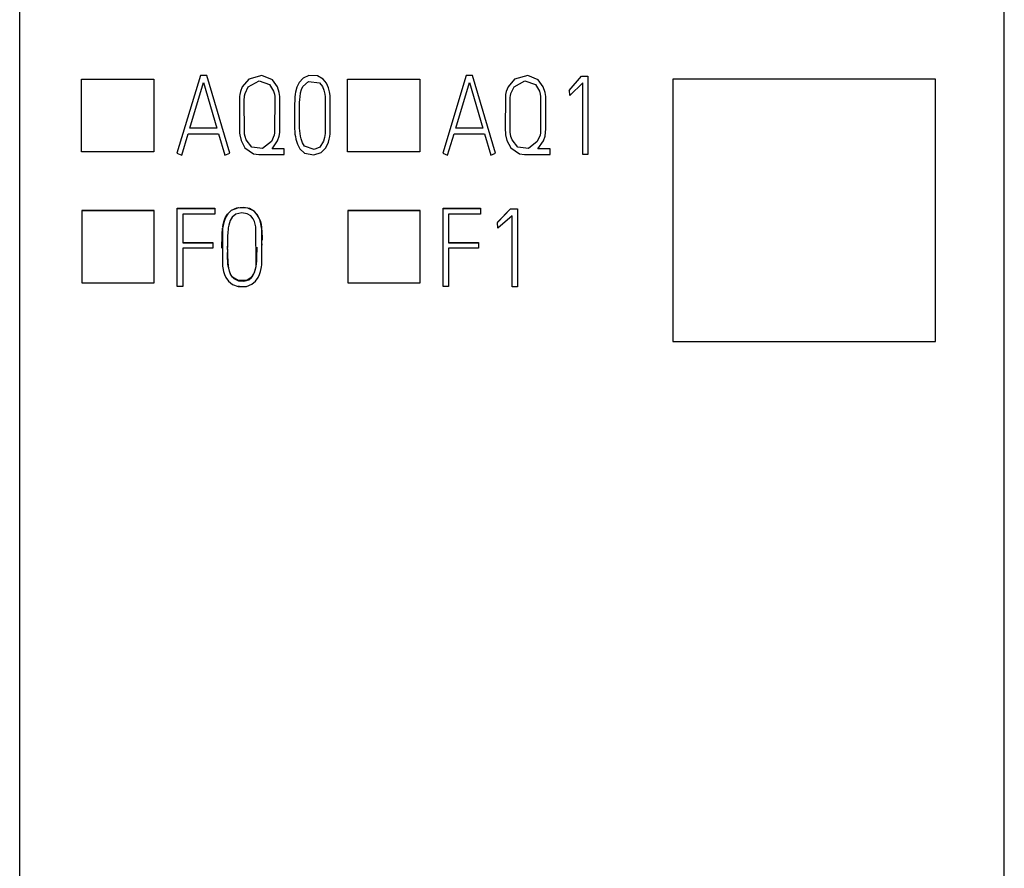
# Model space of a CAD drawing. Extents: x 0.2 to 15.2, y -0.2 to 73.
# Drawn here: x 0.2 to 15.2, y 12.8 to 25.7 of the extents above; entities that cross this region are included whole.
import ezdxf

# ---------------------------------------------------------------- set-up
doc = ezdxf.new("R2010")
doc.units = 0
doc.layers.add('DEFAULT_255_2_778', color=255, linetype='CONTINUOUS')

msp = doc.modelspace()

# ---------------------------------------------------------------- linework, layer by layer
at = {"layer": 'DEFAULT_255_2_778'}
for p, q in [((0.173, 1.773), (0.173, 71.073)), ((15.173, 1.773), (15.173, 71.073)), ((1.117, 24.784), (2.217, 24.784)), ((1.117, 23.679), (1.117, 24.784)), ((2.217, 24.784), (2.217, 23.679)), ((2.927, 24.838), (2.569, 23.655)), ((3.023, 24.838), (2.927, 24.838)), ((3.372, 23.655), (3.023, 24.838)), ((3.662, 24.783), (3.564, 24.667)), ((3.655, 24.666), (3.82, 24.757)), ((3.864, 24.842), (3.662, 24.783)), ((3.82, 24.757), (3.981, 24.701)), ((4.023, 24.772), (3.864, 24.842)), ((4.099, 24.667), (4.023, 24.772)), ((4.489, 24.798), (4.43, 24.732)), ((4.579, 24.838), (4.489, 24.798)), ((4.711, 24.834), (4.579, 24.838)), ((4.798, 24.785), (4.711, 24.834)), ((4.846, 24.725), (4.798, 24.785)), ((5.167, 24.784), (6.267, 24.784)), ((5.167, 23.679), (5.167, 24.784)), ((6.267, 24.784), (6.267, 23.679)), ((6.977, 24.838), (6.619, 23.655)), ((7.073, 24.838), (6.977, 24.838)), ((7.422, 23.655), (7.073, 24.838)), ((7.712, 24.783), (7.614, 24.667)), ((7.705, 24.666), (7.87, 24.757)), ((7.914, 24.842), (7.712, 24.783)), ((7.87, 24.757), (8.031, 24.701)), ((8.073, 24.772), (7.914, 24.842)), ((8.149, 24.667), (8.073, 24.772)), ((8.542, 24.614), (8.732, 24.83)), ((8.732, 24.83), (8.827, 24.83)), ((8.827, 24.83), (8.827, 23.635)), ((14.124, 24.786), (10.124, 24.786)), ((10.124, 24.786), (10.124, 20.786)), ((14.124, 20.786), (14.124, 24.786)), ((2.765, 24.037), (2.975, 24.732)), ((2.975, 24.732), (3.177, 24.037)), ((3.564, 24.667), (3.536, 24.595)), ((3.607, 24.566), (3.655, 24.666)), ((3.981, 24.701), (4.041, 24.601)), ((4.041, 24.601), (4.053, 24.556)), ((4.127, 24.58), (4.099, 24.667)), ((4.397, 24.662), (4.377, 24.587)), ((4.43, 24.732), (4.397, 24.662)), ((4.453, 24.575), (4.466, 24.626)), ((4.466, 24.626), (4.487, 24.674)), ((4.487, 24.674), (4.573, 24.749)), ((4.573, 24.749), (4.74, 24.728)), ((4.74, 24.728), (4.784, 24.675)), ((4.784, 24.675), (4.808, 24.617)), ((4.808, 24.617), (4.823, 24.556)), ((4.877, 24.653), (4.846, 24.725)), ((4.894, 24.589), (4.877, 24.653)), ((6.815, 24.038), (7.025, 24.732)), ((7.025, 24.732), (7.227, 24.038)), ((7.614, 24.667), (7.586, 24.595)), ((7.657, 24.566), (7.705, 24.666)), ((8.031, 24.701), (8.091, 24.601)), ((8.091, 24.601), (8.103, 24.556)), ((8.177, 24.58), (8.149, 24.667)), ((8.551, 24.619), (8.542, 24.615)), ((8.556, 24.534), (8.551, 24.619)), ((8.752, 24.727), (8.556, 24.534)), ((8.752, 23.635), (8.752, 24.727)), ((3.523, 24.519), (3.52, 24.017)), ((3.526, 24.55), (3.523, 24.519)), ((3.536, 24.595), (3.526, 24.55)), ((3.595, 24.473), (3.597, 24.509)), ((3.597, 23.97), (3.595, 24.473)), ((3.597, 24.509), (3.6, 24.532)), ((3.6, 24.532), (3.607, 24.566)), ((4.053, 24.556), (4.058, 24.521)), ((4.058, 24.521), (4.056, 23.968)), ((4.132, 24.55), (4.127, 24.58)), ((4.136, 24.519), (4.132, 24.55)), ((4.137, 24.029), (4.136, 24.519)), ((4.363, 24.466), (4.36, 24.399)), ((4.364, 24.488), (4.363, 24.466)), ((4.366, 24.51), (4.364, 24.488)), ((4.372, 24.554), (4.366, 24.51)), ((4.377, 24.587), (4.372, 24.554)), ((4.437, 24.431), (4.44, 24.472)), ((4.44, 24.472), (4.444, 24.513)), ((4.444, 24.513), (4.453, 24.575)), ((4.823, 24.556), (4.828, 24.515)), ((4.828, 24.515), (4.828, 23.958)), ((4.902, 24.534), (4.894, 24.589)), ((4.903, 23.95), (4.902, 24.534)), ((7.573, 24.519), (7.57, 24.017)), ((7.576, 24.55), (7.573, 24.519)), ((7.586, 24.595), (7.576, 24.55)), ((7.645, 24.473), (7.647, 24.509)), ((7.647, 23.97), (7.645, 24.473)), ((7.647, 24.509), (7.65, 24.532)), ((7.65, 24.532), (7.657, 24.566)), ((8.103, 24.556), (8.108, 24.521)), ((8.108, 24.521), (8.106, 23.968)), ((8.182, 24.55), (8.177, 24.58)), ((8.186, 24.519), (8.182, 24.55)), ((8.187, 24.029), (8.186, 24.519)), ((4.36, 24.399), (4.359, 24.226)), ((4.435, 24.226), (4.437, 24.431)), ((4.359, 24.226), (4.361, 24.027)), ((4.438, 24.038), (4.435, 24.226)), ((3.177, 24.037), (2.765, 24.037)), ((3.52, 24.019), (3.523, 23.962)), ((4.135, 23.973), (4.137, 24.029)), ((4.361, 24.027), (4.363, 23.988)), ((4.441, 23.997), (4.438, 24.038)), ((7.227, 24.038), (6.815, 24.038)), ((7.57, 24.019), (7.573, 23.962)), ((8.185, 23.973), (8.187, 24.029)), ((2.641, 23.628), (2.74, 23.953)), ((2.74, 23.953), (3.203, 23.953)), ((3.203, 23.953), (3.299, 23.628)), ((3.523, 23.962), (3.526, 23.934)), ((3.526, 23.934), (3.546, 23.851)), ((3.546, 23.851), (3.604, 23.739)), ((3.6, 23.945), (3.597, 23.97)), ((3.607, 23.909), (3.6, 23.945)), ((3.623, 23.858), (3.607, 23.909)), ((3.71, 23.75), (3.623, 23.858)), ((4.05, 23.932), (4.008, 23.832)), ((4.056, 23.968), (4.05, 23.932)), ((4.102, 23.843), (4.126, 23.918)), ((4.126, 23.918), (4.135, 23.973)), ((4.363, 23.988), (4.367, 23.948)), ((4.367, 23.948), (4.373, 23.909)), ((4.373, 23.909), (4.381, 23.87)), ((4.381, 23.87), (4.403, 23.794)), ((4.445, 23.955), (4.441, 23.997)), ((4.451, 23.914), (4.445, 23.955)), ((4.46, 23.873), (4.451, 23.914)), ((4.48, 23.813), (4.46, 23.873)), ((4.818, 23.897), (4.801, 23.837)), ((4.828, 23.958), (4.818, 23.897)), ((4.877, 23.825), (4.89, 23.872)), ((4.89, 23.872), (4.898, 23.911)), ((4.898, 23.911), (4.903, 23.95)), ((6.691, 23.628), (6.79, 23.953)), ((6.79, 23.953), (7.253, 23.953)), ((7.253, 23.953), (7.349, 23.628)), ((7.573, 23.962), (7.576, 23.934)), ((7.576, 23.934), (7.596, 23.851)), ((7.596, 23.851), (7.654, 23.739)), ((7.65, 23.945), (7.647, 23.97)), ((7.657, 23.909), (7.65, 23.945)), ((7.673, 23.858), (7.657, 23.909)), ((7.76, 23.75), (7.673, 23.858)), ((8.1, 23.932), (8.058, 23.832)), ((8.106, 23.968), (8.1, 23.932)), ((8.152, 23.843), (8.176, 23.918)), ((8.176, 23.918), (8.185, 23.973)), ((3.604, 23.739), (3.736, 23.647)), ((3.874, 23.73), (3.71, 23.75)), ((4.008, 23.832), (3.874, 23.73)), ((4.017, 23.721), (4.102, 23.843)), ((4.203, 23.721), (4.017, 23.721)), ((4.203, 23.636), (4.203, 23.721)), ((4.403, 23.794), (4.441, 23.725)), ((4.441, 23.725), (4.513, 23.658)), ((4.514, 23.761), (4.48, 23.813)), ((4.659, 23.714), (4.514, 23.761)), ((4.745, 23.749), (4.659, 23.714)), ((4.801, 23.837), (4.745, 23.749)), ((4.768, 23.665), (4.836, 23.736)), ((4.836, 23.736), (4.877, 23.825)), ((7.654, 23.739), (7.786, 23.647)), ((7.924, 23.73), (7.76, 23.75)), ((8.058, 23.832), (7.924, 23.73)), ((8.067, 23.721), (8.152, 23.843)), ((8.253, 23.721), (8.067, 23.721)), ((8.253, 23.636), (8.253, 23.721)), ((2.217, 23.679), (1.117, 23.679)), ((2.569, 23.655), (2.641, 23.628)), ((3.299, 23.628), (3.372, 23.655)), ((3.736, 23.647), (3.814, 23.636)), ((3.814, 23.636), (4.203, 23.636)), ((4.513, 23.658), (4.656, 23.629)), ((4.656, 23.629), (4.768, 23.665)), ((6.267, 23.679), (5.167, 23.679)), ((6.619, 23.655), (6.691, 23.628)), ((7.349, 23.628), (7.422, 23.655)), ((7.786, 23.647), (7.864, 23.636)), ((7.864, 23.636), (8.253, 23.636)), ((8.827, 23.635), (8.752, 23.635)), ((2.573, 21.622), (2.573, 22.817)), ((2.573, 22.817), (3.144, 22.817)), ((2.573, 22.813), (3.144, 22.813)), ((3.144, 22.817), (3.144, 22.728)), ((3.475, 22.819), (3.394, 22.781)), ((3.398, 22.787), (3.51, 22.83)), ((3.582, 22.829), (3.475, 22.819)), ((3.51, 22.83), (3.641, 22.824)), ((3.672, 22.811), (3.582, 22.829)), ((3.641, 22.824), (3.739, 22.777)), ((3.748, 22.766), (3.672, 22.811)), ((6.623, 21.622), (6.623, 22.817)), ((6.623, 22.817), (7.194, 22.817)), ((6.623, 22.813), (7.194, 22.813)), ((7.194, 22.817), (7.194, 22.728)), ((7.651, 22.81), (7.45, 22.603)), ((7.45, 22.599), (7.651, 22.806)), ((7.651, 22.806), (7.651, 22.81)), ((7.651, 22.806), (7.756, 22.806)), ((7.652, 22.81), (7.756, 22.81)), ((7.756, 22.81), (7.756, 21.617)), ((2.222, 22.782), (1.122, 22.782)), ((1.122, 22.782), (1.122, 21.68)), ((2.222, 22.779), (1.122, 22.779)), ((2.222, 21.68), (2.222, 22.782)), ((3.144, 22.728), (2.658, 22.728)), ((2.658, 22.728), (2.658, 22.291)), ((3.286, 22.624), (3.304, 22.672)), ((3.316, 22.69), (3.296, 22.646)), ((3.304, 22.672), (3.337, 22.727)), ((3.342, 22.731), (3.316, 22.69)), ((3.337, 22.727), (3.398, 22.787)), ((3.394, 22.781), (3.342, 22.731)), ((3.412, 22.683), (3.381, 22.632)), ((3.467, 22.727), (3.412, 22.683)), ((3.558, 22.745), (3.467, 22.727)), ((3.64, 22.733), (3.558, 22.745)), ((3.695, 22.7), (3.64, 22.733)), ((3.729, 22.658), (3.695, 22.7)), ((3.749, 22.616), (3.729, 22.658)), ((3.739, 22.777), (3.789, 22.723)), ((3.791, 22.717), (3.748, 22.766)), ((3.789, 22.723), (3.823, 22.66)), ((3.819, 22.667), (3.791, 22.717)), ((3.836, 22.623), (3.819, 22.667)), ((3.823, 22.66), (3.839, 22.615)), ((6.272, 22.782), (5.172, 22.782)), ((5.172, 22.782), (5.172, 21.68)), ((6.272, 22.779), (5.172, 22.779)), ((6.272, 21.68), (6.272, 22.782)), ((7.194, 22.728), (6.708, 22.728)), ((6.708, 22.728), (6.708, 22.291)), ((7.673, 22.703), (7.455, 22.511)), ((7.673, 21.617), (7.673, 22.703)), ((3.26, 22.483), (3.263, 22.515)), ((3.271, 22.553), (3.263, 22.506)), ((3.263, 22.506), (3.265, 21.936)), ((3.266, 22.532), (3.272, 22.571)), ((3.281, 22.6), (3.271, 22.553)), ((3.272, 22.571), (3.286, 22.624)), ((3.296, 22.646), (3.281, 22.6)), ((3.35, 22.516), (3.347, 22.489)), ((3.357, 22.557), (3.35, 22.516)), ((3.367, 22.594), (3.357, 22.557)), ((3.381, 22.632), (3.367, 22.594)), ((3.762, 22.575), (3.749, 22.616)), ((3.771, 22.532), (3.762, 22.575)), ((3.773, 21.935), (3.771, 22.532)), ((3.847, 22.579), (3.836, 22.623)), ((3.839, 22.615), (3.85, 22.568)), ((3.857, 22.523), (3.847, 22.579)), ((3.85, 22.568), (3.857, 22.527)), ((3.857, 22.527), (3.859, 22.505)), ((3.86, 22.494), (3.857, 22.523)), ((3.859, 22.505), (3.862, 22.473)), ((7.45, 22.603), (7.45, 22.599)), ((7.455, 22.511), (7.45, 22.599)), ((3.253, 22.207), (3.255, 22.41)), ((3.255, 22.41), (3.257, 22.447)), ((3.257, 22.447), (3.26, 22.483)), ((3.341, 22.402), (3.339, 22.217)), ((3.343, 22.437), (3.341, 22.402)), ((3.344, 22.46), (3.343, 22.437)), ((3.347, 22.489), (3.344, 22.46)), ((3.86, 21.954), (3.86, 22.494)), ((3.862, 22.473), (3.864, 22.446)), ((3.864, 22.446), (3.866, 22.377)), ((3.866, 22.377), (3.867, 22.328)), ((2.658, 22.295), (3.114, 22.295)), ((2.658, 22.291), (3.114, 22.291)), ((3.114, 22.208), (2.658, 22.208)), ((2.658, 22.208), (2.658, 21.622)), ((3.114, 22.295), (3.114, 22.208)), ((3.338, 22.19), (3.338, 22.237)), ((3.784, 22.223), (3.782, 22.06)), ((3.868, 22.253), (3.868, 22.277)), ((6.708, 22.295), (7.164, 22.295)), ((6.708, 22.291), (7.164, 22.291)), ((7.164, 22.208), (6.708, 22.208)), ((6.708, 22.208), (6.708, 21.622)), ((7.164, 22.295), (7.164, 22.208)), ((3.338, 22.198), (3.34, 22.08)), ((3.341, 22.044), (3.339, 22.142)), ((3.34, 22.08), (3.342, 22.019)), ((3.782, 22.06), (3.78, 22.012)), ((3.265, 21.936), (3.269, 21.907)), ((3.269, 21.907), (3.279, 21.855)), ((3.343, 22.014), (3.341, 22.044)), ((3.342, 22.019), (3.344, 21.988)), ((3.346, 21.972), (3.343, 22.014)), ((3.344, 21.988), (3.349, 21.945)), ((3.351, 21.935), (3.346, 21.972)), ((3.349, 21.945), (3.356, 21.904)), ((3.357, 21.902), (3.351, 21.935)), ((3.356, 21.904), (3.366, 21.861)), ((3.367, 21.86), (3.357, 21.902)), ((3.77, 21.928), (3.761, 21.883)), ((3.765, 21.894), (3.773, 21.935)), ((3.777, 21.972), (3.77, 21.928)), ((3.78, 22.012), (3.777, 21.972)), ((3.852, 21.899), (3.856, 21.925)), ((3.856, 21.925), (3.86, 21.954)), ((3.279, 21.855), (3.295, 21.806)), ((3.295, 21.806), (3.315, 21.761)), ((3.315, 21.761), (3.354, 21.706)), ((3.366, 21.861), (3.38, 21.82)), ((3.386, 21.81), (3.367, 21.86)), ((3.38, 21.82), (3.4, 21.782)), ((3.416, 21.765), (3.386, 21.81)), ((3.4, 21.782), (3.436, 21.744)), ((3.499, 21.714), (3.416, 21.765)), ((3.707, 21.768), (3.637, 21.719)), ((3.665, 21.728), (3.706, 21.762)), ((3.706, 21.762), (3.742, 21.819)), ((3.744, 21.831), (3.707, 21.768)), ((3.742, 21.819), (3.756, 21.857)), ((3.761, 21.883), (3.744, 21.831)), ((3.756, 21.857), (3.765, 21.894)), ((3.765, 21.704), (3.807, 21.763)), ((3.807, 21.763), (3.827, 21.806)), ((3.827, 21.806), (3.842, 21.852)), ((3.842, 21.852), (3.852, 21.899)), ((1.122, 21.68), (2.222, 21.68)), ((2.658, 21.622), (2.573, 21.622)), ((3.354, 21.706), (3.417, 21.654)), ((3.417, 21.654), (3.5, 21.625)), ((3.436, 21.744), (3.507, 21.709)), ((3.637, 21.719), (3.499, 21.714)), ((3.5, 21.625), (3.524, 21.622)), ((3.524, 21.622), (3.5, 21.625)), ((3.507, 21.709), (3.587, 21.705)), ((3.523, 21.622), (3.627, 21.625)), ((3.598, 21.621), (3.523, 21.622)), ((3.587, 21.705), (3.567, 21.704)), ((3.588, 21.706), (3.665, 21.728)), ((3.63, 21.713), (3.588, 21.706)), ((3.627, 21.625), (3.71, 21.658)), ((3.71, 21.658), (3.765, 21.704)), ((5.172, 21.68), (6.272, 21.68)), ((6.708, 21.622), (6.623, 21.622)), ((7.756, 21.617), (7.673, 21.617)), ((10.124, 20.786), (14.124, 20.786))]:
    msp.add_line(p, q, dxfattribs=at)

doc.saveas('drawing.dxf')
